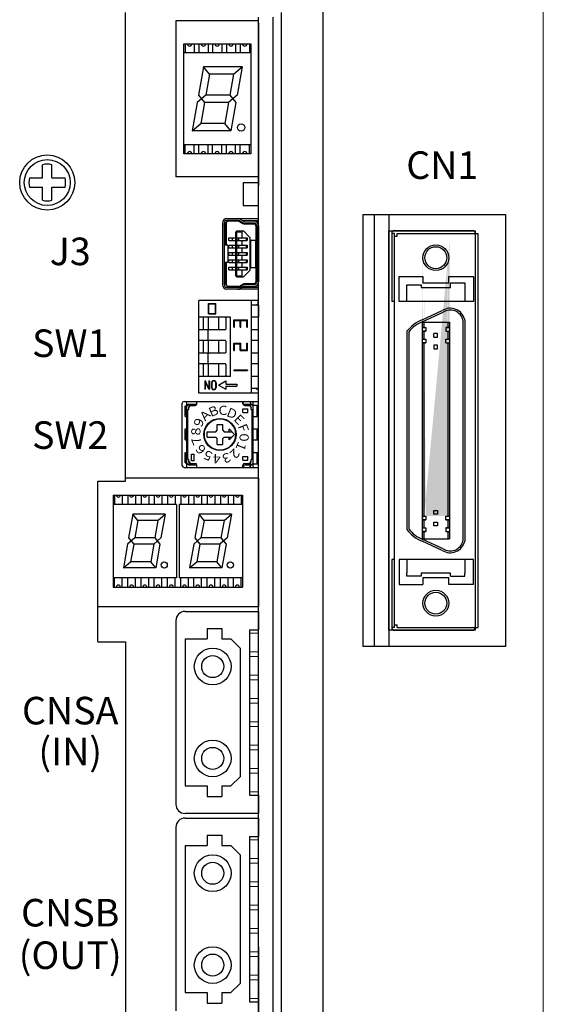
# Model space of a CAD drawing. Extents: x 7752 to 8654, y -125 to 393.
# Drawn here: x 8005 to 8062, y 232 to 339 of the extents above; entities that cross this region are included whole.
import ezdxf
from ezdxf.enums import TextEntityAlignment as Align

# ---------------------------------------------------------------- set-up
doc = ezdxf.new("R2010")
doc.units = 0
doc.header["$MEASUREMENT"] = 0
for name, pattern in [('CENTER', [50.8, 31.75, -6.35, 6.35, -6.35]), ('CENTER2', [28.575, 19.05, -3.175, 3.175, -3.175]), ('DASHED', [19.05, 12.7, -6.35])]:
    doc.linetypes.add(name, pattern=pattern)
doc.layers.get('0').update_dxf_attribs({"linetype": 'CONTINUOUS'})
doc.styles.add('MSｺﾞｼｯｸ', font='MS Gothic.ttf')
doc.styles.get("Standard").update_dxf_attribs({"font": 'MS Gothic.ttf'})

msp = doc.modelspace()

# ---------------------------------------------------------------- hatches: boundary and pattern name
h = msp.add_hatch(color=256)
h.paths.add_polyline_path([(8052.29, 283.53), (8052.29, 284.4), (8052.09, 284.4), (8052.09, 283.53)], flags=17)
h.paths.add_polyline_path([(8052.29, 282.32), (8052.29, 283.13), (8052.09, 283.13), (8052.09, 282.32)], flags=16)
h.paths.add_polyline_path([(8049.49, 282.32), (8049.49, 283.13), (8049.29, 283.13), (8049.29, 282.32)], flags=17)
h.paths.add_polyline_path([(8049.49, 283.53), (8049.49, 284.4), (8049.29, 284.4), (8049.29, 283.53)], flags=17)
edge = h.paths.add_edge_path()
edge.add_line((8052.29, 314.82), (8052.29, 282.32))
edge.add_line((8052.09, 312.54), (8052.09, 284.8))
edge.add_line((8051.89, 284.8), (8052.29, 284.8))
edge.add_line((8049.29, 284.8), (8049.69, 284.8))
edge.add_line((8049.49, 312.54), (8049.49, 284.8))
edge.add_line((8049.29, 314.82), (8049.29, 282.32))
h = msp.add_hatch(color=256)
h.dxf.hatch_style = 2
h.paths.add_polyline_path([(8049.29, 304.05), (8049.49, 304.05), (8049.49, 304.92), (8049.29, 304.92)])
h.paths.add_polyline_path([(8052.09, 304.05), (8052.29, 304.05), (8052.29, 304.92), (8052.09, 304.92)])
h.paths.add_polyline_path([(8052.09, 305.32), (8052.29, 305.32), (8052.29, 305.93), (8052.09, 305.93)])
h.paths.add_polyline_path([(8049.29, 305.32), (8049.49, 305.32), (8049.49, 305.93), (8049.29, 305.93)])
h = msp.add_hatch(color=256)
h.dxf.hatch_style = 2
h.paths.add_polyline_path([(8052.09, 284.8), (8052.29, 284.8), (8052.29, 292.12), (8052.29, 303.65), (8052.09, 303.65), (8052.09, 291.86)])
h.paths.add_polyline_path([(8049.29, 284.8), (8049.49, 284.8), (8049.49, 292.98), (8049.49, 303.65), (8049.29, 303.65), (8049.29, 293.01)])

# ---------------------------------------------------------------- linework, layer by layer
for p, q in [((8038.49, 391.62), (8038.49, 93.62)), ((8016.99, 288.62), (8016.99, 339.62)), ((8031.49, 193.62), (8031.49, 339.12)), ((8033.09, 193.62), (8033.09, 339.12)), ((8033.99, 193.62), (8033.99, 339.62)), ((8022.49, 338.73), (8022.49, 321.73)), ((8031.49, 338.73), (8022.49, 338.73)), ((8031.49, 321.73), (8031.49, 338.73)), ((8031.49, 338.51), (8031.49, 320.81)), ((8031.49, 338.51), (8031.49, 320.81)), ((8023.49, 336.23), (8023.49, 335.23)), ((8024.49, 336.23), (8024.49, 335.23)), ((8024.99, 336.23), (8024.99, 335.23)), ((8025.99, 336.23), (8025.99, 335.23)), ((8026.49, 336.23), (8026.49, 335.23)), ((8027.49, 336.23), (8027.49, 335.23)), ((8027.99, 336.23), (8027.99, 335.23)), ((8028.99, 336.23), (8028.99, 335.23)), ((8029.49, 336.23), (8029.49, 335.23)), ((8030.49, 336.23), (8030.49, 335.23)), ((8030.64, 335.23), (8023.34, 335.23)), ((8025.5, 333.73), (8024.95, 330.63)), ((8029.72, 333.73), (8025.5, 333.73)), ((8026.16, 332.93), (8025.5, 333.73)), ((8028.78, 332.93), (8029.72, 333.73)), ((8029.72, 333.73), (8029.17, 330.63)), ((8026.16, 332.93), (8025.75, 330.63)), ((8028.78, 332.93), (8026.16, 332.93)), ((8028.78, 332.93), (8028.37, 330.63)), ((8025.75, 330.63), (8024.81, 329.83)), ((8024.95, 330.63), (8025.61, 329.83)), ((8028.37, 330.63), (8025.75, 330.63)), ((8029.17, 330.63), (8028.23, 329.83)), ((8028.37, 330.63), (8029.03, 329.83)), ((8024.81, 329.83), (8024.26, 326.73)), ((8025.61, 329.83), (8025.2, 327.53)), ((8028.23, 329.83), (8025.61, 329.83)), ((8028.23, 329.83), (8027.82, 327.53)), ((8029.03, 329.83), (8028.48, 326.73)), ((8024.26, 326.73), (8025.2, 327.53)), ((8027.82, 327.53), (8025.2, 327.53)), ((8028.48, 326.73), (8027.82, 327.53)), ((8028.48, 326.73), (8024.26, 326.73)), ((8030.64, 325.23), (8023.34, 325.23)), ((8023.49, 324.23), (8023.49, 325.23)), ((8024.49, 324.23), (8024.49, 325.23)), ((8024.99, 324.23), (8024.99, 325.23)), ((8025.99, 324.23), (8025.99, 325.23)), ((8026.49, 324.23), (8026.49, 325.23)), ((8027.49, 324.23), (8027.49, 325.23)), ((8027.99, 324.23), (8027.99, 325.23)), ((8028.99, 324.23), (8028.99, 325.23)), ((8029.49, 324.23), (8029.49, 325.23)), ((8030.49, 324.23), (8030.49, 325.23)), ((8031.49, 321.73), (8022.49, 321.73)), ((8029.82, 321.1), (8029.82, 318.6)), ((8031.49, 321.1), (8029.82, 321.1)), ((8031.49, 318.6), (8031.49, 321.1)), ((8029.82, 318.6), (8031.49, 318.6)), ((8042.89, 317.62), (8058.39, 317.62)), ((8042.89, 270.62), (8042.89, 317.62)), ((8044.09, 317.62), (8044.09, 270.62)), ((8045.69, 317.62), (8045.69, 270.62)), ((8058.39, 317.62), (8058.39, 270.62)), ((8027.55, 316.7), (8027.55, 310)), ((8027.75, 316.46), (8028.2, 317)), ((8027.75, 316.7), (8027.75, 310)), ((8027.85, 316.58), (8027.85, 314.3)), ((8027.95, 316.7), (8027.95, 314.3)), ((8029.29, 317), (8028.05, 317)), ((8029.32, 316.9), (8028.11, 316.9)), ((8029.42, 316.87), (8029.78, 316.65)), ((8029.44, 316.95), (8029.75, 316.77)), ((8029.49, 317.12), (8029.8, 316.94)), ((8031.2, 316.4), (8031.2, 310.3)), ((8031.3, 316.4), (8031.3, 310.3)), ((8031.5, 316.4), (8031.5, 310.3)), ((8028.98, 315.75), (8028.98, 310.95)), ((8029.08, 315.85), (8029.08, 310.85)), ((8029.71, 315.1), (8029.71, 315.85)), ((8030.55, 315.15), (8029.85, 315.85)), ((8045.69, 315.87), (8055.09, 315.87)), ((8045.69, 272.37), (8045.69, 315.87)), ((8046.29, 315.58), (8045.99, 315.58)), ((8045.99, 315.58), (8045.99, 308.18)), ((8046.29, 315.88), (8054.79, 315.88)), ((8046.29, 289.5), (8046.29, 315.58)), ((8046.29, 315.28), (8046.59, 315.28)), ((8046.59, 315.58), (8055.39, 315.58)), ((8046.59, 315.28), (8046.59, 315.58)), ((8055.09, 315.87), (8055.09, 272.37)), ((8055.39, 292.57), (8055.39, 315.58)), ((8028.15, 314.3), (8027.85, 314.3)), ((8028.15, 314.3), (8028.15, 312.4)), ((8028.24, 315.1), (8028.98, 315.1)), ((8028.24, 314.8), (8028.24, 315.1)), ((8028.24, 314.8), (8028.98, 314.8)), ((8028.24, 314.3), (8028.98, 314.3)), ((8028.24, 314), (8028.24, 314.3)), ((8028.61, 315.09), (8028.98, 315.09)), ((8028.61, 315.09), (8028.61, 314.81)), ((8028.61, 314.81), (8028.98, 314.81)), ((8028.61, 314.29), (8028.98, 314.29)), ((8028.61, 314.29), (8028.61, 314.01)), ((8029.18, 314.8), (8029.18, 315.1)), ((8029.18, 314), (8029.18, 314.3)), ((8029.33, 314.8), (8029.33, 315.1)), ((8029.33, 314), (8029.33, 314.3)), ((8029.71, 314.3), (8029.71, 314.8)), ((8030.15, 315.1), (8030.15, 314.8)), ((8030.15, 314.3), (8030.15, 314)), ((8030.25, 315.1), (8030.25, 314.8)), ((8030.25, 314.3), (8030.25, 314)), ((8030.55, 315.15), (8030.55, 311.55)), ((8030.6, 314.85), (8030.6, 311.85)), ((8030.6, 314.85), (8031.15, 314.85)), ((8031.15, 314.85), (8031.15, 311.85)), ((8028.24, 314), (8028.98, 314)), ((8028.24, 313.5), (8028.98, 313.5)), ((8028.24, 313.2), (8028.24, 313.5)), ((8028.24, 313.2), (8028.98, 313.2)), ((8028.61, 314.01), (8028.98, 314.01)), ((8028.61, 313.49), (8028.98, 313.49)), ((8028.61, 313.49), (8028.61, 313.21)), ((8028.61, 313.21), (8028.98, 313.21)), ((8029.18, 313.2), (8029.18, 313.5)), ((8029.33, 313.2), (8029.33, 313.5)), ((8029.71, 313.5), (8029.71, 314)), ((8029.71, 312.7), (8029.71, 313.2)), ((8030.15, 313.5), (8030.15, 313.2)), ((8030.25, 313.5), (8030.25, 313.2)), ((8027.85, 312.4), (8027.85, 310.11)), ((8028.15, 312.4), (8027.85, 312.4)), ((8027.95, 312.4), (8027.95, 310)), ((8028.24, 312.7), (8028.98, 312.7)), ((8028.24, 312.4), (8028.24, 312.7)), ((8028.24, 312.4), (8028.98, 312.4)), ((8028.61, 312.69), (8028.98, 312.69)), ((8028.61, 312.69), (8028.61, 312.41)), ((8028.61, 312.41), (8028.98, 312.41)), ((8029.18, 312.4), (8029.18, 312.7)), ((8029.33, 312.4), (8029.33, 312.7)), ((8029.71, 311.9), (8029.71, 312.4)), ((8030.15, 312.7), (8030.15, 312.4)), ((8030.25, 312.7), (8030.25, 312.4)), ((8028.24, 311.6), (8028.24, 311.9)), ((8028.24, 311.9), (8028.98, 311.9)), ((8028.24, 311.6), (8028.98, 311.6)), ((8028.61, 311.89), (8028.61, 311.61)), ((8028.61, 311.89), (8028.98, 311.89)), ((8028.61, 311.61), (8028.98, 311.61)), ((8029.18, 311.6), (8029.18, 311.9)), ((8029.33, 311.6), (8029.33, 311.9)), ((8029.71, 310.85), (8029.71, 311.6)), ((8030.55, 311.55), (8029.85, 310.85)), ((8030.15, 311.9), (8030.15, 311.6)), ((8030.25, 311.9), (8030.25, 311.6)), ((8030.6, 311.85), (8031.15, 311.85)), ((8027.75, 310.23), (8028.2, 309.7)), ((8029.42, 309.82), (8029.78, 310.04)), ((8029.44, 309.74), (8029.75, 309.92)), ((8046.79, 310.88), (8049.39, 310.88)), ((8046.79, 308.18), (8046.79, 310.88)), ((8047.64, 309.98), (8049.19, 309.98)), ((8047.64, 308.18), (8047.64, 309.98)), ((8049.19, 309.98), (8049.19, 309.68)), ((8049.39, 310.88), (8049.39, 310.18)), ((8049.39, 310.18), (8052.19, 310.18)), ((8052.19, 310.88), (8054.89, 310.88)), ((8052.19, 310.18), (8052.19, 310.88)), ((8052.39, 310.18), (8053.94, 310.18)), ((8052.39, 309.68), (8052.39, 310.18)), ((8053.94, 310.18), (8053.94, 308.18)), ((8054.89, 310.88), (8054.89, 308.18)), ((8029.29, 309.7), (8028.05, 309.7)), ((8029.32, 309.8), (8028.11, 309.8)), ((8029.49, 309.57), (8029.8, 309.75)), ((8049.19, 309.68), (8052.39, 309.68)), ((8046.29, 308.18), (8045.99, 308.18)), ((8054.89, 308.18), (8046.79, 308.18)), ((8049.29, 306.17), (8051.49, 307.17)), ((8049.37, 305.99), (8051.59, 307)), ((8049.29, 305.93), (8052.29, 305.93)), ((8049.29, 305.93), (8049.29, 293.01)), ((8049.49, 305.93), (8049.49, 305.32)), ((8052.09, 305.93), (8052.09, 305.32)), ((8052.29, 305.93), (8052.29, 292.12)), ((8053.74, 306.15), (8053.74, 292.1)), ((8053.94, 306.17), (8053.94, 295.24)), ((8053.94, 306.17), (8053.94, 292.13)), ((8047.64, 304.92), (8047.64, 293)), ((8047.64, 304.92), (8047.64, 296.11)), ((8047.84, 304.85), (8047.84, 293.03)), ((8049.29, 305.32), (8049.69, 305.32)), ((8049.29, 305.32), (8049.69, 305.32)), ((8049.69, 304.92), (8049.29, 304.92)), ((8049.29, 304.92), (8049.69, 304.92)), ((8049.49, 304.92), (8049.49, 304.05)), ((8049.69, 305.32), (8049.69, 304.92)), ((8050.99, 304.69), (8050.59, 304.69)), ((8050.59, 304.29), (8050.59, 304.69)), ((8050.99, 304.29), (8050.99, 304.69)), ((8052.29, 305.32), (8051.89, 305.32)), ((8051.89, 305.32), (8052.29, 305.32)), ((8051.89, 305.32), (8051.89, 304.92)), ((8051.89, 304.92), (8052.29, 304.92)), ((8051.89, 304.92), (8052.29, 304.92)), ((8052.09, 304.92), (8052.09, 304.05)), ((8049.29, 304.05), (8049.69, 304.05)), ((8049.29, 304.05), (8049.69, 304.05)), ((8049.69, 303.65), (8049.29, 303.65)), ((8049.29, 303.65), (8049.69, 303.65)), ((8049.49, 303.65), (8049.49, 292.98)), ((8049.69, 304.05), (8049.69, 303.65)), ((8050.59, 304.29), (8050.99, 304.29)), ((8050.99, 303.42), (8050.59, 303.42)), ((8050.59, 303.42), (8050.59, 303.02)), ((8050.99, 303.02), (8050.99, 303.42)), ((8051.89, 304.05), (8052.29, 304.05)), ((8051.89, 303.65), (8051.89, 304.05)), ((8051.89, 303.65), (8052.29, 303.65)), ((8052.09, 303.65), (8052.09, 291.86)), ((8050.59, 303.02), (8050.99, 303.02)), ((8047.64, 293), (8047.64, 283.33)), ((8047.64, 293), (8047.64, 283.33)), ((8047.84, 293.03), (8047.84, 283.4)), ((8049.29, 293.01), (8049.29, 282.32)), ((8049.49, 292.98), (8049.49, 284.8)), ((8046.29, 272.67), (8046.29, 292.61)), ((8052.09, 292.16), (8052.09, 284.8)), ((8052.29, 292.12), (8052.29, 282.32)), ((8053.74, 292.1), (8053.74, 282.09)), ((8053.94, 292.13), (8053.94, 282.07)), ((8053.94, 292.13), (8053.94, 282.07)), ((8055.39, 272.67), (8055.39, 292.57)), ((8013.99, 288.62), (8016.99, 288.62)), ((8013.99, 271.12), (8013.99, 288.62)), ((8015.66, 287.08), (8015.66, 277.08)), ((8015.66, 287.08), (8029.76, 287.08)), ((8015.82, 287.08), (8015.82, 286.08)), ((8016.65, 287.08), (8016.65, 286.08)), ((8017.26, 287.08), (8017.26, 286.08)), ((8018.09, 287.08), (8018.09, 286.08)), ((8018.7, 287.08), (8018.7, 286.08)), ((8019.53, 287.08), (8019.53, 286.08)), ((8020.14, 287.08), (8020.14, 286.08)), ((8020.97, 287.08), (8020.97, 286.08)), ((8021.58, 287.08), (8021.58, 286.08)), ((8022.41, 287.08), (8022.41, 286.08)), ((8023.02, 287.08), (8023.02, 286.08)), ((8023.85, 287.08), (8023.85, 286.08)), ((8024.46, 287.08), (8024.46, 286.08)), ((8025.29, 287.08), (8025.29, 286.08)), ((8025.9, 287.08), (8025.9, 286.08)), ((8026.73, 287.08), (8026.73, 286.08)), ((8027.34, 287.08), (8027.34, 286.08)), ((8028.17, 287.08), (8028.17, 286.08)), ((8028.78, 287.08), (8028.78, 286.08)), ((8029.61, 287.08), (8029.61, 286.08)), ((8029.76, 287.08), (8029.76, 277.08)), ((8022.56, 286.08), (8015.66, 286.08)), ((8022.56, 286.08), (8022.56, 278.09)), ((8029.76, 286.08), (8022.86, 286.08)), ((8022.86, 286.08), (8022.86, 278.09)), ((8050.59, 285.42), (8050.99, 285.42)), ((8050.59, 285.02), (8050.59, 285.42)), ((8050.99, 285.42), (8050.99, 285.02)), ((8017.81, 285), (8017.35, 282.42)), ((8021.33, 285), (8017.81, 285)), ((8018.36, 284.33), (8017.81, 285)), ((8018.36, 284.33), (8018.02, 282.42)), ((8020.54, 284.33), (8018.36, 284.33)), ((8020.54, 284.33), (8020.2, 282.42)), ((8020.54, 284.33), (8021.33, 285)), ((8021.33, 285), (8020.87, 282.42)), ((8025.01, 285), (8024.55, 282.42)), ((8028.53, 285), (8025.01, 285)), ((8025.56, 284.33), (8025.01, 285)), ((8025.56, 284.33), (8025.22, 282.42)), ((8027.74, 284.33), (8025.56, 284.33)), ((8027.74, 284.33), (8027.4, 282.42)), ((8027.74, 284.33), (8028.53, 285)), ((8028.53, 285), (8028.07, 282.42)), ((8049.29, 284.8), (8049.69, 284.8)), ((8049.29, 284.8), (8049.69, 284.8)), ((8049.69, 284.4), (8049.29, 284.4)), ((8049.29, 284.4), (8049.69, 284.4)), ((8049.49, 284.4), (8049.49, 283.53)), ((8049.69, 284.8), (8049.69, 284.4)), ((8050.99, 285.02), (8050.59, 285.02)), ((8050.59, 284.15), (8050.99, 284.15)), ((8050.59, 283.75), (8050.59, 284.15)), ((8050.99, 284.15), (8050.99, 283.75)), ((8051.89, 284.8), (8052.29, 284.8)), ((8051.89, 284.4), (8051.89, 284.8)), ((8052.29, 284.4), (8051.89, 284.4)), ((8051.89, 284.4), (8052.29, 284.4)), ((8052.09, 284.4), (8052.09, 283.53)), ((8049.29, 283.53), (8049.69, 283.53)), ((8049.29, 283.53), (8049.69, 283.53)), ((8049.69, 283.13), (8049.29, 283.13)), ((8049.29, 283.13), (8049.69, 283.13)), ((8049.49, 283.13), (8049.49, 282.32)), ((8049.69, 283.53), (8049.69, 283.13)), ((8050.99, 283.75), (8050.59, 283.75)), ((8052.29, 283.53), (8051.89, 283.53)), ((8051.89, 283.53), (8052.29, 283.53)), ((8051.89, 283.53), (8051.89, 283.13)), ((8051.89, 283.13), (8052.29, 283.13)), ((8051.89, 283.13), (8052.29, 283.13)), ((8052.09, 283.13), (8052.09, 282.32)), ((8018.02, 282.42), (8017.24, 281.75)), ((8017.35, 282.42), (8017.9, 281.75)), ((8020.2, 282.42), (8018.02, 282.42)), ((8020.87, 282.42), (8020.09, 281.75)), ((8020.2, 282.42), (8020.75, 281.75)), ((8025.22, 282.42), (8024.44, 281.75)), ((8024.55, 282.42), (8025.1, 281.75)), ((8027.4, 282.42), (8025.22, 282.42)), ((8028.07, 282.42), (8027.29, 281.75)), ((8027.4, 282.42), (8027.95, 281.75)), ((8049.29, 282.32), (8052.29, 282.32)), ((8051.49, 281.07), (8049.29, 282.07)), ((8051.59, 281.25), (8049.37, 282.25)), ((8017.24, 281.75), (8016.78, 279.17)), ((8017.9, 281.75), (8017.56, 279.83)), ((8020.09, 281.75), (8017.9, 281.75)), ((8020.09, 281.75), (8019.75, 279.83)), ((8020.75, 281.75), (8020.3, 279.17)), ((8024.44, 281.75), (8023.98, 279.17)), ((8025.1, 281.75), (8024.76, 279.83)), ((8027.29, 281.75), (8025.1, 281.75)), ((8027.29, 281.75), (8026.95, 279.83)), ((8027.95, 281.75), (8027.5, 279.17)), ((8016.78, 279.17), (8017.56, 279.83)), ((8019.75, 279.83), (8017.56, 279.83)), ((8020.3, 279.17), (8019.75, 279.83)), ((8023.98, 279.17), (8024.76, 279.83)), ((8026.95, 279.83), (8024.76, 279.83)), ((8027.5, 279.17), (8026.95, 279.83)), ((8046.29, 280.07), (8045.99, 280.07)), ((8045.99, 280.07), (8045.99, 272.67)), ((8054.89, 280.07), (8046.79, 280.07)), ((8046.79, 280.07), (8046.79, 277.37)), ((8047.64, 280.07), (8047.64, 278.57)), ((8053.94, 280.07), (8053.94, 278.57)), ((8054.89, 277.37), (8054.89, 280.07)), ((8020.3, 279.17), (8016.78, 279.17)), ((8027.5, 279.17), (8023.98, 279.17)), ((8022.56, 278.09), (8015.66, 278.09)), ((8015.82, 277.08), (8015.82, 278.09)), ((8016.65, 277.08), (8016.65, 278.09)), ((8017.26, 277.08), (8017.26, 278.09)), ((8018.09, 277.08), (8018.09, 278.09)), ((8018.7, 277.08), (8018.7, 278.09)), ((8019.53, 277.08), (8019.53, 278.09)), ((8020.14, 277.08), (8020.14, 278.09)), ((8020.97, 277.08), (8020.97, 278.09)), ((8021.58, 277.08), (8021.58, 278.09)), ((8022.41, 277.08), (8022.41, 278.09)), ((8029.76, 278.09), (8022.86, 278.09)), ((8023.02, 277.08), (8023.02, 278.09)), ((8023.85, 277.08), (8023.85, 278.09)), ((8024.46, 277.08), (8024.46, 278.09)), ((8025.29, 277.08), (8025.29, 278.09)), ((8025.9, 277.08), (8025.9, 278.09)), ((8026.73, 277.08), (8026.73, 278.09)), ((8027.34, 277.08), (8027.34, 278.09)), ((8028.17, 277.08), (8028.17, 278.09)), ((8028.78, 277.08), (8028.78, 278.09)), ((8029.61, 277.08), (8029.61, 278.09)), ((8047.64, 278.27), (8047.64, 278.57)), ((8049.19, 278.27), (8047.64, 278.27)), ((8052.39, 278.57), (8049.19, 278.57)), ((8049.19, 278.57), (8049.19, 278.27)), ((8052.19, 278.07), (8049.39, 278.07)), ((8049.39, 278.07), (8049.39, 277.37)), ((8052.19, 277.37), (8052.19, 278.07)), ((8052.39, 278.27), (8052.39, 278.57)), ((8052.39, 278.27), (8053.94, 278.27)), ((8053.94, 278.27), (8053.94, 278.57)), ((8015.66, 277.08), (8029.76, 277.08)), ((8046.79, 277.37), (8049.39, 277.37)), ((8054.89, 277.37), (8052.19, 277.37)), ((8031.49, 240.05), (8031.49, 273.45)), ((8055.09, 272.37), (8045.69, 272.37)), ((8046.29, 272.67), (8045.99, 272.67)), ((8046.29, 272.97), (8046.59, 272.97)), ((8046.29, 272.37), (8054.79, 272.37)), ((8046.59, 272.67), (8046.59, 272.97)), ((8046.59, 272.67), (8055.39, 272.67)), ((8013.99, 271.12), (8016.99, 271.12)), ((8016.99, 271.12), (8016.99, 193.62)), ((8058.39, 270.62), (8042.89, 270.62)), ((8031.49, 237.89), (8031.49, 194.39))]:
    msp.add_line(p, q)
at = {"lineweight": 18}
for p, q in [((8062.49, 377.62), (8062.49, 107.62)), ((8062.49, 107.62), (8062.49, 377.62))]:
    msp.add_line(p, q, dxfattribs=at)
at = {"linetype": 'Continuous'}
for p, q in [((8007.99, 321.62), (8007.99, 323.06)), ((8008.99, 321.62), (8008.99, 323.06)), ((8006.55, 321.62), (8007.99, 321.62)), ((8008.99, 321.62), (8010.43, 321.62)), ((8006.55, 320.62), (8007.99, 320.62)), ((8007.99, 319.18), (8007.99, 320.62)), ((8008.99, 320.62), (8010.43, 320.62)), ((8008.99, 319.18), (8008.99, 320.62)), ((8031.44, 308.27), (8024.99, 308.27)), ((8024.99, 298.19), (8024.99, 308.27)), ((8030.74, 298.19), (8030.74, 308.27)), ((8031.49, 307.77), (8030.74, 307.77)), ((8031.24, 307.77), (8031.44, 307.92)), ((8031.44, 307.92), (8031.44, 308.27)), ((8031.49, 307.77), (8031.49, 306.47)), ((8028.44, 306.47), (8024.99, 306.47)), ((8027.84, 306.47), (8024.99, 306.47)), ((8025.49, 305.07), (8025.49, 306.47)), ((8026.02, 306.37), (8026.02, 305.17)), ((8027.13, 306.37), (8027.13, 305.17)), ((8027.94, 306.37), (8027.94, 305.17)), ((8028.44, 299.99), (8028.44, 306.47)), ((8028.79, 305.36), (8028.79, 306.18)), ((8028.79, 306.18), (8030.29, 306.18)), ((8028.86, 305.36), (8028.86, 306.11)), ((8028.86, 306.11), (8029.5, 306.11)), ((8029.5, 305.36), (8029.5, 306.11)), ((8029.58, 305.36), (8029.58, 306.11)), ((8029.58, 306.11), (8030.21, 306.11)), ((8030.21, 305.36), (8030.21, 306.11)), ((8030.29, 305.36), (8030.29, 306.18)), ((8031.49, 306.47), (8030.74, 306.47)), ((8027.84, 305.07), (8024.99, 305.07)), ((8025.99, 303.93), (8025.99, 305.07)), ((8028.79, 305.36), (8028.86, 305.36)), ((8029.5, 305.36), (8029.58, 305.36)), ((8030.21, 305.36), (8030.29, 305.36)), ((8031.49, 305.07), (8030.74, 305.07)), ((8031.49, 303.93), (8031.49, 305.07)), ((8027.84, 303.93), (8024.99, 303.93)), ((8025.49, 302.53), (8025.49, 303.93)), ((8026.02, 303.83), (8026.02, 302.63)), ((8027.13, 303.83), (8027.13, 302.63)), ((8027.94, 303.83), (8027.94, 302.63)), ((8028.79, 302.82), (8028.79, 303.64)), ((8028.79, 303.64), (8029.58, 303.64)), ((8028.86, 302.82), (8028.86, 303.57)), ((8028.86, 303.57), (8029.5, 303.57)), ((8029.5, 302.82), (8029.5, 303.57)), ((8029.58, 302.89), (8029.58, 303.64)), ((8030.21, 302.89), (8030.21, 303.64)), ((8030.21, 303.64), (8030.29, 303.64)), ((8030.29, 302.82), (8030.29, 303.64)), ((8031.49, 303.93), (8030.74, 303.93)), ((8027.84, 302.53), (8024.99, 302.53)), ((8025.99, 301.39), (8025.99, 302.53)), ((8028.79, 302.82), (8028.86, 302.82)), ((8029.5, 302.82), (8030.29, 302.82)), ((8029.58, 302.89), (8030.21, 302.89)), ((8031.49, 302.53), (8030.74, 302.53)), ((8031.49, 301.39), (8031.49, 302.53)), ((8027.84, 301.39), (8024.99, 301.39)), ((8025.49, 299.99), (8025.49, 301.39)), ((8026.02, 301.29), (8026.02, 300.09)), ((8027.13, 301.29), (8027.13, 300.09)), ((8027.94, 301.29), (8027.94, 300.09)), ((8031.49, 301.39), (8030.74, 301.39)), ((8028.79, 300.73), (8030.29, 300.73)), ((8028.79, 300.73), (8028.79, 300.65)), ((8028.79, 300.65), (8030.29, 300.65)), ((8030.29, 300.73), (8030.29, 300.65)), ((8028.44, 299.99), (8024.99, 299.99)), ((8025.64, 299.52), (8025.64, 298.61)), ((8025.64, 299.52), (8025.71, 299.52)), ((8026.07, 298.61), (8025.68, 299.46)), ((8025.68, 299.46), (8025.68, 298.61)), ((8026.09, 298.66), (8025.71, 299.52)), ((8026.09, 299.52), (8026.09, 298.66)), ((8026.09, 299.52), (8026.14, 299.52)), ((8026.14, 299.52), (8026.14, 298.61)), ((8026.37, 299.31), (8026.37, 298.81)), ((8026.41, 299.31), (8026.41, 298.81)), ((8026.82, 299.31), (8026.82, 298.81)), ((8026.87, 299.31), (8026.87, 298.81)), ((8027.14, 299.06), (8027.94, 299.51)), ((8027.94, 299.51), (8027.94, 299.16)), ((8027.94, 299.16), (8029.14, 299.16)), ((8029.14, 299.16), (8029.14, 298.96)), ((8031.49, 299.99), (8030.74, 299.99)), ((8031.49, 298.69), (8031.49, 299.99)), ((8031.44, 298.19), (8024.99, 298.19)), ((8025.64, 298.61), (8025.68, 298.61)), ((8026.07, 298.61), (8026.14, 298.61)), ((8027.14, 299.06), (8027.94, 298.61)), ((8027.94, 298.96), (8029.14, 298.96)), ((8027.94, 298.96), (8027.94, 298.61)), ((8031.49, 298.69), (8030.74, 298.69)), ((8031.24, 298.69), (8031.44, 298.54)), ((8031.44, 298.54), (8031.44, 298.19)), ((8023.19, 290.29), (8023.19, 297.09)), ((8023.39, 297.29), (8031.49, 297.29)), ((8023.69, 290.09), (8023.69, 297.29)), ((8023.89, 296.99), (8024.79, 296.99)), ((8023.95, 296.7), (8023.95, 296.99)), ((8024.04, 296.79), (8024.04, 296.99)), ((8024.79, 297.04), (8024.79, 297.29)), ((8029.79, 297.04), (8029.79, 297.29)), ((8029.79, 296.99), (8030.69, 296.99)), ((8030.54, 296.78), (8030.54, 296.99)), ((8030.64, 296.7), (8030.64, 297.09)), ((8030.89, 290.09), (8030.89, 297.29)), ((8031.49, 296.89), (8031.49, 297.29)), ((8023.49, 295.64), (8023.49, 296.79)), ((8023.49, 296.79), (8023.69, 296.79)), ((8023.54, 295.83), (8023.54, 296.63)), ((8023.54, 296.63), (8023.69, 296.63)), ((8023.79, 290.99), (8023.79, 296.39)), ((8023.8, 296.39), (8023.89, 296.39)), ((8023.89, 296.64), (8024.09, 296.84)), ((8023.89, 296.39), (8023.89, 296.64)), ((8024.09, 296.84), (8024.59, 296.84)), ((8029.79, 296.09), (8029.79, 296.49)), ((8029.99, 296.84), (8030.49, 296.84)), ((8030.34, 296.09), (8030.34, 296.49)), ((8030.49, 296.84), (8030.69, 296.64)), ((8030.69, 296.39), (8030.69, 296.64)), ((8030.69, 296.39), (8030.79, 296.39)), ((8030.79, 290.99), (8030.79, 296.38)), ((8030.89, 296.89), (8031.49, 296.89)), ((8031.34, 295.64), (8031.34, 296.89)), ((8023.49, 295.64), (8023.69, 295.64)), ((8023.54, 295.83), (8023.69, 295.83)), ((8027.69, 295.83), (8027.69, 295.83)), ((8030.89, 295.64), (8031.49, 295.64)), ((8031.49, 294.29), (8031.49, 295.64)), ((8023.49, 293.09), (8023.49, 294.29)), ((8023.49, 294.29), (8023.69, 294.29)), ((8023.54, 293.29), (8023.54, 294.09)), ((8023.54, 294.09), (8023.69, 294.09)), ((8025.89, 293.39), (8025.89, 293.99)), ((8025.89, 293.99), (8026.84, 293.99)), ((8026.84, 293.99), (8026.99, 294.14)), ((8026.99, 294.14), (8026.99, 294.79)), ((8026.99, 294.79), (8027.59, 294.79)), ((8027.59, 294.14), (8027.59, 294.79)), ((8027.59, 294.14), (8027.74, 293.99)), ((8027.74, 293.99), (8028.59, 293.99)), ((8028.89, 293.69), (8028.29, 294.29)), ((8028.29, 293.98), (8028.29, 294.28)), ((8030.89, 294.29), (8031.49, 294.29)), ((8031.34, 293.09), (8031.34, 294.29)), ((8023.49, 293.09), (8023.69, 293.09)), ((8023.54, 293.29), (8023.69, 293.29)), ((8025.89, 293.39), (8026.84, 293.39)), ((8026.99, 293.24), (8026.84, 293.39)), ((8026.99, 292.59), (8026.99, 293.24)), ((8027.59, 293.24), (8027.74, 293.39)), ((8027.59, 292.59), (8027.59, 293.24)), ((8027.74, 293.39), (8028.59, 293.39)), ((8028.29, 293.09), (8028.29, 293.38)), ((8028.3, 293.09), (8028.89, 293.69)), ((8030.89, 293.09), (8031.49, 293.09)), ((8031.49, 291.74), (8031.49, 293.09)), ((8023.49, 290.59), (8023.49, 291.74)), ((8023.49, 291.74), (8023.69, 291.74)), ((8026.99, 292.59), (8027.58, 292.59)), ((8030.89, 291.74), (8031.49, 291.74)), ((8031.34, 290.49), (8031.34, 291.74)), ((8023.49, 290.59), (8023.69, 290.59)), ((8023.54, 290.75), (8023.54, 291.55)), ((8023.54, 291.55), (8023.69, 291.55)), ((8023.54, 290.75), (8023.69, 290.75)), ((8023.8, 290.99), (8023.89, 290.99)), ((8023.89, 290.74), (8023.89, 290.98)), ((8023.89, 290.74), (8024.09, 290.54)), ((8023.95, 290.39), (8023.95, 290.67)), ((8024.04, 290.39), (8024.04, 290.57)), ((8024.09, 290.54), (8024.59, 290.54)), ((8024.19, 290.83), (8024.19, 291.53)), ((8024.2, 291.54), (8024.49, 291.54)), ((8024.2, 290.84), (8024.49, 290.84)), ((8024.49, 290.83), (8024.49, 291.53)), ((8029.79, 290.89), (8029.79, 291.29)), ((8029.99, 290.54), (8030.49, 290.54)), ((8030.34, 290.89), (8030.34, 291.29)), ((8030.49, 290.54), (8030.69, 290.74)), ((8030.54, 290.39), (8030.54, 290.58)), ((8030.64, 290.29), (8030.64, 290.67)), ((8030.69, 290.99), (8030.79, 290.99)), ((8030.69, 290.74), (8030.69, 290.98)), ((8023.39, 290.09), (8031.49, 290.09)), ((8023.89, 290.39), (8024.77, 290.39)), ((8024.79, 290.09), (8024.79, 290.34)), ((8029.79, 290.39), (8030.69, 290.39)), ((8029.79, 290.09), (8029.79, 290.34)), ((8030.89, 290.49), (8031.49, 290.49)), ((8031.49, 290.09), (8031.49, 290.49))]:
    msp.add_line(p, q, dxfattribs=at)
at = {"ltscale": 0.1}
for p, q in [((8028.05, 317.2), (8031.5, 317.2)), ((8029.7, 317), (8031.5, 317)), ((8031, 316.9), (8029.95, 316.9)), ((8031, 316.6), (8029.98, 316.6)), ((8031, 316.7), (8030.01, 316.7)), ((8029.18, 315.1), (8030.25, 315.1)), ((8029.18, 314.8), (8030.25, 314.8)), ((8029.18, 314.3), (8030.25, 314.3)), ((8029.18, 314), (8030.25, 314)), ((8029.18, 313.5), (8030.25, 313.5)), ((8029.18, 313.2), (8030.25, 313.2)), ((8029.18, 312.7), (8030.25, 312.7)), ((8029.18, 312.4), (8030.25, 312.4)), ((8029.18, 311.9), (8030.25, 311.9)), ((8029.18, 311.6), (8030.25, 311.6)), ((8031, 310.1), (8029.98, 310.1)), ((8031, 310), (8030.01, 310)), ((8031.5, 309.5), (8028.05, 309.5)), ((8031.5, 309.7), (8029.7, 309.7)), ((8031, 309.8), (8029.95, 309.8))]:
    msp.add_line(p, q, dxfattribs=at)
at = {"linetype": 'CENTER2', "ltscale": 0.1}
for p, q in [((8028.98, 315.75), (8029.71, 315.75)), ((8029.08, 315.85), (8029.85, 315.85)), ((8028.98, 310.95), (8029.71, 310.95)), ((8029.08, 310.85), (8029.85, 310.85))]:
    msp.add_line(p, q, dxfattribs=at)
at = {"linetype": 'CENTER'}
for p, q in [((8026.04, 307.94), (8026.84, 307.94)), ((8026.04, 306.84), (8026.04, 307.94)), ((8026.04, 307.91), (8026.84, 307.91)), ((8026.07, 306.84), (8026.07, 307.94)), ((8026.81, 306.84), (8026.81, 307.94)), ((8026.84, 306.84), (8026.84, 307.94)), ((8026.04, 306.87), (8026.84, 306.87)), ((8026.04, 306.84), (8026.84, 306.84))]:
    msp.add_line(p, q, dxfattribs=at)
at = {"linetype": 'DASHED'}
for p, q in [((8029.79, 296.49), (8030.34, 296.49)), ((8029.79, 296.09), (8030.34, 296.09)), ((8029.79, 291.29), (8030.34, 291.29)), ((8029.79, 290.89), (8030.34, 290.89))]:
    msp.add_line(p, q, dxfattribs=at)
at = {"linetype": 'ByBlock'}
for p, q in [((8031.49, 288.92), (8016.99, 288.92)), ((8031.49, 288.92), (8031.49, 274.92)), ((8031.49, 274.92), (8013.99, 274.92)), ((8022.49, 273.42), (8022.49, 253.42)), ((8023.49, 274.42), (8031.49, 274.42)), ((8031.49, 274.42), (8031.49, 272.42)), ((8025.89, 272.57), (8025.89, 271.42)), ((8025.89, 272.57), (8027.49, 272.57)), ((8027.49, 272.57), (8027.49, 271.42)), ((8030.49, 272.42), (8031.49, 272.42)), ((8030.49, 272.42), (8030.49, 254.42)), ((8023.49, 271.42), (8025.89, 271.42)), ((8023.49, 271.42), (8023.49, 255.42)), ((8027.49, 271.42), (8028.49, 271.42)), ((8028.49, 271.42), (8029.49, 270.42)), ((8029.49, 270.42), (8029.49, 256.42)), ((8028.49, 255.42), (8029.49, 256.42)), ((8023.49, 255.42), (8025.89, 255.42)), ((8025.89, 255.42), (8025.89, 254.27)), ((8027.49, 255.42), (8027.49, 254.27)), ((8027.49, 255.42), (8028.49, 255.42)), ((8025.89, 254.27), (8027.49, 254.27)), ((8030.49, 254.42), (8031.49, 254.42)), ((8031.49, 254.42), (8031.49, 252.42)), ((8031.49, 252.42), (8023.49, 252.42)), ((8023.49, 251.92), (8031.49, 251.92)), ((8031.49, 251.92), (8031.49, 249.92)), ((8022.49, 250.92), (8022.49, 230.92)), ((8025.89, 250.07), (8025.89, 248.92)), ((8025.89, 250.07), (8027.49, 250.07)), ((8027.49, 250.07), (8027.49, 248.92)), ((8030.49, 249.92), (8031.49, 249.92)), ((8030.49, 249.92), (8030.49, 231.92)), ((8023.49, 248.92), (8023.49, 232.92)), ((8023.49, 248.92), (8025.89, 248.92)), ((8027.49, 248.92), (8028.49, 248.92)), ((8028.49, 248.92), (8029.49, 247.92)), ((8029.49, 247.92), (8029.49, 233.92)), ((8028.49, 232.92), (8029.49, 233.92)), ((8023.49, 232.92), (8025.89, 232.92)), ((8025.89, 232.92), (8025.89, 231.77)), ((8027.49, 232.92), (8027.49, 231.77)), ((8027.49, 232.92), (8028.49, 232.92)), ((8025.89, 231.77), (8027.49, 231.77)), ((8030.49, 231.92), (8031.49, 231.92)), ((8031.49, 231.92), (8031.49, 229.92))]:
    msp.add_line(p, q, dxfattribs=at)
at = {"linetype": 'ByBlock', "lineweight": 20}
for p, q in [((8031.49, 273.12), (8031.49, 273.72)), ((8031.49, 272.06), (8031.49, 272.56)), ((8030.49, 272.06), (8031.49, 272.06)), ((8030.49, 269.52), (8030.49, 270.02)), ((8030.49, 270.02), (8031.49, 270.02)), ((8031.49, 269.52), (8030.49, 269.52)), ((8031.49, 269.52), (8031.49, 270.02)), ((8030.49, 266.98), (8030.49, 267.48)), ((8030.49, 267.48), (8031.49, 267.48)), ((8031.49, 266.98), (8030.49, 266.98)), ((8031.49, 266.98), (8031.49, 267.48)), ((8030.49, 264.44), (8030.49, 264.94)), ((8030.49, 264.94), (8031.49, 264.94)), ((8031.49, 264.44), (8031.49, 264.94)), ((8031.49, 264.44), (8030.49, 264.44)), ((8030.49, 261.9), (8030.49, 262.4)), ((8030.49, 262.4), (8031.49, 262.4)), ((8031.49, 261.9), (8030.49, 261.9)), ((8031.49, 261.9), (8031.49, 262.4)), ((8030.49, 259.36), (8030.49, 259.86)), ((8030.49, 259.86), (8031.49, 259.86)), ((8031.49, 259.36), (8031.49, 259.86)), ((8031.49, 259.36), (8030.49, 259.36)), ((8030.49, 256.82), (8030.49, 257.32)), ((8030.49, 257.32), (8031.49, 257.32)), ((8031.49, 256.82), (8031.49, 257.32)), ((8031.49, 256.82), (8030.49, 256.82)), ((8030.49, 254.78), (8031.49, 254.78)), ((8031.49, 254.28), (8031.49, 254.78)), ((8031.49, 253.12), (8031.49, 253.72)), ((8030.49, 249.56), (8031.49, 249.56)), ((8030.49, 247.02), (8030.49, 247.52)), ((8030.49, 247.52), (8031.49, 247.52)), ((8031.49, 247.02), (8030.49, 247.02)), ((8030.49, 244.48), (8030.49, 244.98)), ((8030.49, 244.98), (8031.49, 244.98)), ((8031.49, 244.48), (8030.49, 244.48)), ((8030.49, 241.94), (8030.49, 242.44)), ((8030.49, 242.44), (8031.49, 242.44)), ((8031.49, 241.94), (8030.49, 241.94)), ((8030.49, 239.4), (8030.49, 239.9)), ((8030.49, 239.9), (8031.49, 239.9)), ((8031.49, 239.4), (8030.49, 239.4)), ((8030.49, 236.86), (8030.49, 237.36)), ((8030.49, 237.36), (8031.49, 237.36)), ((8031.49, 236.86), (8030.49, 236.86)), ((8030.49, 234.32), (8030.49, 234.82)), ((8030.49, 234.82), (8031.49, 234.82)), ((8031.49, 234.32), (8030.49, 234.32)), ((8030.49, 232.28), (8031.49, 232.28))]:
    msp.add_line(p, q, dxfattribs=at)
msp.add_lwpolyline([(8023.34, 336.23), (8030.64, 336.23), (8030.64, 324.23), (8023.34, 324.23)], close=True)
for centre, radius in [((8029.59, 327.11), 0.4), ((8050.79, 312.93), 1.4), ((8050.79, 312.93), 1.2), ((8021.22, 279.48), 0.333), ((8028.42, 279.48), 0.333), ((8050.79, 275.32), 1.4), ((8050.79, 275.32), 1.2)]:
    msp.add_circle(centre, radius)
at = {"linetype": 'Continuous'}
for centre, radius in [((8008.49, 321.12), 3), ((8008.49, 321.12), 2.5), ((8027.29, 293.69), 1.75), ((8027.29, 293.69), 1.7)]:
    msp.add_circle(centre, radius, dxfattribs=at)
at = {"linetype": 'ByBlock'}
for centre, radius in [((8026.5, 268.42), 2), ((8026.5, 268.42), 1.2), ((8026.5, 258.42), 2), ((8026.5, 258.42), 1.2), ((8026.5, 245.92), 2), ((8026.5, 245.92), 1.2), ((8026.5, 235.92), 2), ((8026.5, 235.92), 1.2)]:
    msp.add_circle(centre, radius, dxfattribs=at)
for centre, radius, start, end in [((8023.99, 336.23), 0.25, 180, 0), ((8025.49, 336.23), 0.25, 180, 0), ((8026.99, 336.23), 0.25, 180, 0), ((8028.49, 336.23), 0.25, 180, 0), ((8029.99, 336.23), 0.25, 180, 0), ((8023.99, 324.23), 0.25, 0, 180), ((8025.49, 324.23), 0.25, 0, 180), ((8026.99, 324.23), 0.25, 0, 180), ((8028.49, 324.23), 0.25, 0, 180), ((8029.99, 324.23), 0.25, 0, 180), ((8028.05, 316.7), 0.5, 90, 180), ((8028.05, 316.7), 0.3, 90, 180), ((8028.05, 316.7), 0.3, 90, 180), ((8029.23, 316.7), 0.5, 59.0362, 90), ((8029.29, 316.7), 0.3, 59.0362, 90), ((8029.32, 316.7), 0.2, 59.0362, 90), ((8031, 316.4), 0.5, 0, 90), ((8031, 316.4), 0.3, 0, 90), ((8031, 316.4), 0.2, 0, 90), ((8046.29, 315.58), 0.3, 90, 180), ((8054.79, 315.58), 0.3, 0, 90), ((8028.05, 310), 0.5, 180, 270), ((8028.05, 310), 0.3, 180, 270), ((8028.05, 310), 0.3, 180, 270), ((8029.32, 310), 0.2, 270, 300.9638), ((8031, 310.3), 0.2, 270, 0), ((8031, 310.3), 0.3, 270, 0), ((8031, 310.3), 0.5, 270, 0), ((8029.23, 310), 0.5, 270, 300.9638), ((8029.29, 310), 0.3, 270, 300.9638), ((8052.36, 305.81), 1.62, 12.8251, 122.7482), ((8052.36, 305.81), 1.42, 13.7054, 123.3175), ((8050.79, 302.49), 3.98, 112.153, 142.3607), ((8050.79, 302.49), 3.78, 112.153, 141.3387), ((8016.23, 287.08), 0.208, 180, 0), ((8017.67, 287.08), 0.208, 180, 0), ((8019.11, 287.08), 0.208, 180, 0), ((8020.55, 287.08), 0.208, 180, 0), ((8021.99, 287.08), 0.208, 180, 0), ((8023.43, 287.08), 0.208, 180, 0), ((8024.87, 287.08), 0.208, 180, 0), ((8026.31, 287.08), 0.208, 180, 0), ((8027.75, 287.08), 0.208, 180, 0), ((8029.19, 287.08), 0.208, 180, 0), ((8050.79, 285.76), 3.98, 217.6393, 247.847), ((8050.79, 285.76), 3.78, 218.6613, 247.847), ((8052.36, 282.43), 1.62, 237.2518, 347.1749), ((8052.36, 282.43), 1.42, 236.6825, 346.2946), ((8016.23, 277.08), 0.208, 0, 180), ((8017.67, 277.08), 0.208, 0, 180), ((8019.11, 277.08), 0.208, 0, 180), ((8020.55, 277.08), 0.208, 0, 180), ((8021.99, 277.08), 0.208, 0, 180), ((8023.43, 277.08), 0.208, 0, 180), ((8024.87, 277.08), 0.208, 0, 180), ((8026.31, 277.08), 0.208, 0, 180), ((8027.75, 277.08), 0.208, 0, 180), ((8029.19, 277.08), 0.208, 0, 180), ((8046.29, 272.67), 0.3, 180, 270), ((8054.79, 272.67), 0.3, 270, 0)]:
    msp.add_arc(centre, radius, start, end)
at = {"linetype": 'Continuous'}
for centre, radius, start, end in [((8008.49, 321.12), 2, 75.5225, 104.4775), ((8008.49, 321.12), 2, 165.5225, 194.4775), ((8008.49, 321.12), 2, 345.5225, 14.4775), ((8008.49, 321.12), 2, 255.5225, 284.4775), ((8026.12, 306.37), 0.1, 90, 180), ((8027.23, 306.37), 0.1, 90, 180), ((8027.84, 306.37), 0.1, 360, 90), ((8026.12, 305.17), 0.1, 180, 270), ((8027.23, 305.17), 0.1, 180, 270), ((8027.84, 305.17), 0.1, 270, 360), ((8026.12, 303.83), 0.1, 90, 180), ((8027.23, 303.83), 0.1, 90, 180), ((8027.84, 303.83), 0.1, 360, 90), ((8026.12, 302.63), 0.1, 180, 270), ((8027.23, 302.63), 0.1, 180, 270), ((8027.84, 302.63), 0.1, 270, 360), ((8026.12, 301.29), 0.1, 90, 180), ((8027.23, 301.29), 0.1, 90, 180), ((8027.84, 301.29), 0.1, 360, 90), ((8026.12, 300.09), 0.1, 180, 270), ((8026.62, 299.31), 0.25, 0, 180), ((8026.62, 299.31), 0.205, 0, 180), ((8027.23, 300.09), 0.1, 180, 270), ((8027.84, 300.09), 0.1, 270, 360), ((8026.62, 298.81), 0.25, 180, 0), ((8026.62, 298.81), 0.205, 180, 0), ((8023.39, 297.09), 0.2, 90, 180), ((8023.89, 296.79), 0.2, 90, 180), ((8024.59, 297.04), 0.2, 270, 0), ((8029.99, 297.09), 0.2, 90, 180), ((8029.99, 297.04), 0.2, 180, 270), ((8030.44, 297.09), 0.2, 0, 90), ((8030.69, 296.79), 0.2, 0, 90), ((8023.89, 290.59), 0.2, 180, 270), ((8024.59, 290.34), 0.2, 0, 90), ((8029.99, 290.34), 0.2, 90, 180), ((8030.69, 290.59), 0.2, 270, 0), ((8023.39, 290.29), 0.2, 180, 270), ((8029.99, 290.29), 0.2, 180, 270), ((8030.44, 290.29), 0.2, 270, 0)]:
    msp.add_arc(centre, radius, start, end, dxfattribs=at)
at = {"ltscale": 0.1}
for centre, radius, start, end in [((8030.01, 317.2), 0.5, 239.0362, 270), ((8029.98, 317), 0.4, 239.0362, 270), ((8029.95, 317.2), 0.3, 239.0362, 270), ((8030.01, 309.5), 0.5, 90, 120.9638), ((8029.98, 309.7), 0.4, 90, 120.9638), ((8029.95, 309.5), 0.3, 90, 120.9638)]:
    msp.add_arc(centre, radius, start, end, dxfattribs=at)
at = {"linetype": 'ByBlock'}
for centre, start, end in [((8023.49, 273.42), 90, 180), ((8023.49, 253.42), 180, 270), ((8023.49, 250.92), 90, 180)]:
    msp.add_arc(centre, 1, start, end, dxfattribs=at)

# ---------------------------------------------------------------- texts
at = {"ltscale": 5, "style": 'MSｺﾞｼｯｸ'}
msp.add_text('CN1', height=3, dxfattribs=at).set_placement((8051.49, 322.62), align=Align.MIDDLE)
for s, p in [('J3', (8010.99, 313.62)), ('SW1', (8010.99, 303.62)), ('SW2', (8010.99, 293.62)), ('CNSA', (8010.99, 263.62)), ('(IN)', (8010.99, 259.18)), ('CNSB', (8010.99, 241.62)), ('(OUT)', (8010.99, 236.99))]:
    msp.add_text(s, height=3, dxfattribs=at).set_placement(p, align=Align.MIDDLE_CENTER)
for s, rotation, p in [('Ａ', 45, (8025.54, 294.94)), ('Ｂ', 22.5, (8026.15, 295.51)), ('Ｄ', 337.5, (8027.78, 295.79)), ('Ｅ', 315, (8028.54, 295.44)), ('９', 67.5, (8025.19, 294.17)), ('Ｆ', 292.5, (8029.12, 294.83)), ('８', 90, (8025.17, 293.33)), ('０', 270, (8029.42, 294.04)), ('７', 112.5, (8025.47, 292.54)), ('１', 247.5, (8029.39, 293.2)), ('６', 135, (8026.04, 291.93)), ('５', 157.5, (8026.81, 291.59)), ('３', 202.5, (8028.44, 291.86)), ('２', 225, (8029.05, 292.44)), ('４', 180, (8027.65, 291.56))]:
    msp.add_text(s, height=1, rotation=rotation).set_placement(p)
msp.add_text('Ｃ', height=1).set_placement((8026.94, 295.81))

doc.saveas('drawing.dxf')
